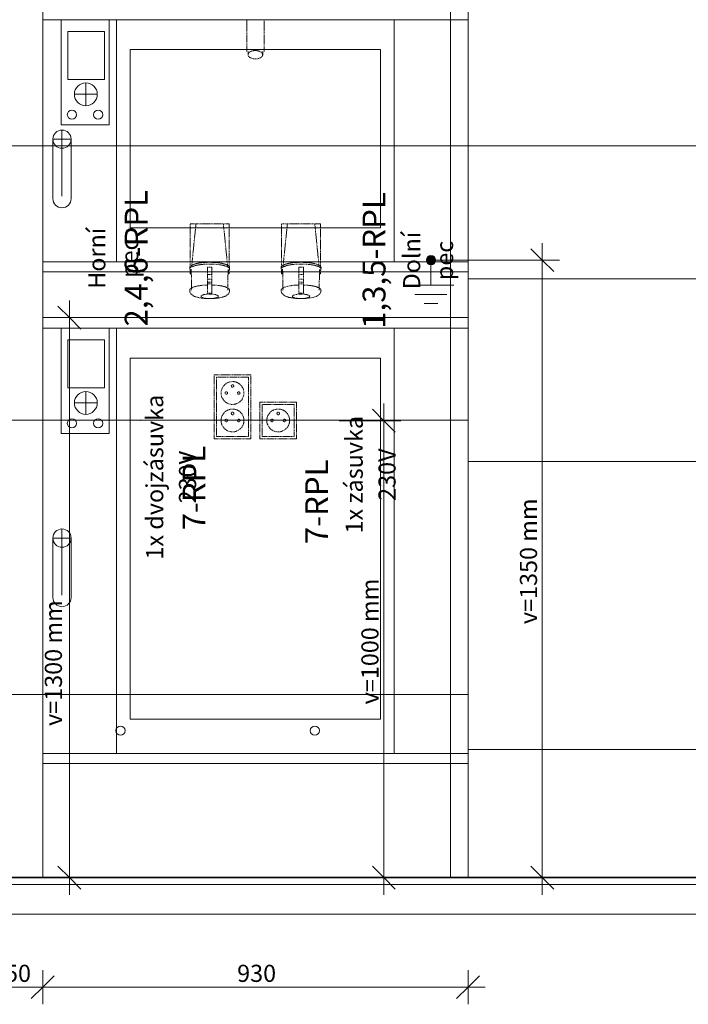
# Model space of a CAD drawing. Units: millimetres. Extents: x -29326 to 40151, y -28527 to 12655.
# Drawn here: x -6470 to -5008, y -277 to 1877 of the extents above; entities that cross this region are included whole.
import ezdxf

# ---------------------------------------------------------------- set-up
doc = ezdxf.new("R2010")
doc.units = ezdxf.units.MM
for name, pattern in [('Čerchovaná 6_3', [12, 6, -3, 0, -3]), ('Čárkovaná', [3, 2, -1]), ('Čárkovaná_2_', [6, 3, -3])]:
    doc.linetypes.add(name, pattern=pattern)
for name, color, linetype, lineweight, true_color in [('0-4', 7, 'Continuous', 5, 0xaaaaaa), ('0-5', 7, 'Continuous', 9, 0xaaaaaa), ('0-6', 7, 'Čárkovaná_2_', 9, 0xd4d4d4), ('A-DETL-GENF-3', 3, 'Continuous', 9, 0x00ff00), ('A-DETL-HDLN-1', 5, 'Čárkovaná', 9, 0x0000ff), ('A-DETL-HDLN-2', 7, 'Čárkovaná', 9, 0xff8040), ('A-DETL-THIN-1', 3, 'Continuous', 9, 0x00ff00), ('A-FLOR-3', 7, 'Continuous', 35, 0xaaaaaa), ('A-FLOR-MCUT-1', 7, 'Continuous', 9, 0xaaaaaa), ('A-WALL-PATT-3', 7, 'Continuous', 5, 0xf4f4f4), ('E-ELEC-EQPM-1', 7, 'Continuous', 9, 0xaaaaaa), ('E-ELEC-FIXT-5', 7, 'Čárkovaná', 9, 0xff8040), ('E-ELEC-FIXT-IDEN-3', 7, 'Continuous', 5, 0xff8040), ('I-FURN-3', 7, 'Continuous', 5, 0xeccbaa)]:
    doc.layers.add(name, color=color, linetype=linetype, lineweight=lineweight, true_color=true_color)
for name, color, linetype, lineweight in [('A-ANNO-DIMS', 7, 'Continuous', 5), ('A-ANNO-DIMS-25', 7, 'Continuous', 5), ('A-DETL-THIN', 7, 'Continuous', 9), ('A-FLOR-LEVL-1', 7, 'Čerchovaná 6_3', 5)]:
    doc.layers.add(name, color=color, linetype=linetype, lineweight=lineweight)
doc.styles.add('ISOCPEUR', font='isocpeur.ttf', dxfattribs={"height": 50})
doc.styles.add('ISOCPEUR_1', font='isocpeur.ttf', dxfattribs={"width": 0.8, "height": 37.5})
doc.styles.add('ISOCPEUR_2', font='isocpeur.ttf', dxfattribs={"height": 37.5})
doc.dimstyles.new('Vnitřní', dxfattribs={"dimscale": 304.8, "dimtxt": 37.349294, "dimasz": 0.164042, "dimexe": 0.123031, "dimexo": 0.0625, "dimgap": 0, "dimtad": 1, "dimdec": 0, "dimrnd": 5, "dimzin": 0, "dimdsep": 46, "dimtxsty": 'ISOCPEUR_2', "dimblk1": 'OBLIQUE', "dimblk2": 'OBLIQUE', "dimsah": 1, "dimcen": 0.09, "dimdle": 0.123031, "dimazin": 0, "dimtfac": 1, "dimtdec": 4, "dimtix": 1, "dimtmove": 0, "dimatfit": 3, "dimfxl": 0.123031, "dimfxlon": 1, "dimtvp": 1, "dimtolj": 1, "dimtzin": 0, "dimarcsym": 2})
doc.dimstyles.new('Vnitřní_1', dxfattribs={"dimscale": 304.8, "dimtxt": 37.349294, "dimasz": 0.164042, "dimexe": 0.123031, "dimexo": 0.0625, "dimgap": 0, "dimtad": 1, "dimdec": 0, "dimrnd": 5, "dimzin": 0, "dimdsep": 46, "dimtxsty": 'ISOCPEUR_2', "dimblk1": 'OBLIQUE', "dimblk2": 'OBLIQUE', "dimsah": 1, "dimcen": 0.09, "dimdle": 0.123031, "dimazin": 0, "dimtfac": 1, "dimtdec": 4, "dimtix": 1, "dimtmove": 2, "dimatfit": 3, "dimfxl": 0.123031, "dimfxlon": 1, "dimtvp": 1, "dimtolj": 1, "dimtzin": 0, "dimarcsym": 2})

# ---------------------------------------------------------------- blocks, each defined once
blk = doc.blocks.new('NAB_PŘIPRAVNÝ STŮL PEKÁRNA 2850X1 - PŘIPRAVNÝ STŮL PEKÁRNA 2850X830-9596507-1NP - Detail pekárna 1')
at = {"layer": 'I-FURN-3'}
for p, q in [((19628.2, 1310), (20539, 1310)), ((19628.2, 1310), (19628.2, 910)), ((19628.2, 910), (20539, 910)), ((19628.2, 910), (19628.2, 280)), ((20539, 280), (19628.2, 280))]:
    blk.add_line(p, q, dxfattribs=at)
blk = doc.blocks.new('ELZ_Pece - Pece-4585763-1NP - Detail pekárna 1')
at = {"layer": 'E-ELEC-EQPM-1'}
for p, q in [((18698.2, 2100), (19628.2, 2100)), ((18698.2, 2100), (18698.2, 1900)), ((19628.2, 1900), (19628.2, 2100)), ((19628.2, 1900), (18698.2, 1900)), ((18698.2, 1900), (19628.2, 1900)), ((18698.2, 1900), (18698.2, 1325)), ((19628.2, 1325), (19628.2, 1900)), ((18698.2, 1876.6), (19628.2, 1876.6)), ((18738.2, 1646.6), (18738.2, 1876.6)), ((18738.2, 1876.6), (18843.2, 1876.6)), ((18843.2, 1876.6), (18843.2, 1646.6)), ((18859.7, 1876.6), (18859.7, 1346.6)), ((19466.7, 1876.6), (19466.7, 1346.6)), ((18833, 1851), (18753, 1851)), ((18753, 1851), (18753, 1746)), ((18833, 1746), (18833, 1851)), ((18889.7, 1811.6), (18889.7, 1421.6)), ((18889.7, 1811.6), (19436.7, 1811.6)), ((19436.7, 1811.6), (19436.7, 1421.6)), ((18753, 1746), (18833, 1746)), ((18792.4, 1738.4), (18792.4, 1688.4)), ((18767.4, 1713.4), (18817.4, 1713.4)), ((18843.2, 1646.6), (18738.2, 1646.6)), ((18760.2, 1615.3), (18720.2, 1615.3)), ((18720.2, 1615.3), (18720.2, 1485.3)), ((18740.2, 1635.3), (18740.2, 1490.3)), ((18760.2, 1485.3), (18760.2, 1615.3)), ((19436.7, 1421.6), (18889.7, 1421.6)), ((19538.1, 1346.6), (18698.2, 1346.6)), ((19628.2, 1346.6), (19556.2, 1346.6)), ((19628.2, 1325), (18698.2, 1325)), ((18698.2, 1325), (19628.2, 1325)), ((18698.2, 1325), (18698.2, 1225)), ((19628.2, 1225), (19628.2, 1325)), ((19628.2, 1225), (18698.2, 1225)), ((18698.2, 1225), (19628.2, 1225)), ((18698.2, 1225), (18698.2, 250)), ((19628.2, 250), (19628.2, 1225)), ((18698.2, 1201.6), (19628.2, 1201.6)), ((18738.2, 971.6), (18738.2, 1201.6)), ((18738.2, 1201.6), (18843.2, 1201.6)), ((18843.2, 1201.6), (18843.2, 971.6)), ((18859.7, 1201.6), (18859.7, 271.6)), ((19466.7, 1201.6), (19466.7, 271.6)), ((18833, 1176), (18753, 1176)), ((18753, 1176), (18753, 1071)), ((18833, 1071), (18833, 1176)), ((18889.7, 1136.6), (18889.7, 346.6)), ((18889.7, 1136.6), (19436.7, 1136.6)), ((19436.7, 1136.6), (19436.7, 346.6)), ((18753, 1071), (18833, 1071)), ((18792.4, 1063.4), (18792.4, 1013.4)), ((18767.4, 1038.4), (18817.4, 1038.4)), ((18843.2, 971.6), (18738.2, 971.6)), ((18740.2, 762.7), (18740.2, 617.7)), ((18760.2, 742.7), (18720.2, 742.7)), ((18720.2, 742.7), (18720.2, 612.7)), ((18760.2, 612.7), (18760.2, 742.7)), ((19436.7, 346.6), (18889.7, 346.6)), ((19628.2, 271.6), (18698.2, 271.6)), ((19628.2, 250), (18698.2, 250)), ((18698.2, 250), (19628.2, 250)), ((18698.2, 0), (18698.2, 250)), ((19628.2, 0), (19628.2, 250)), ((19628.2, 0), (18698.2, 0))]:
    blk.add_line(p, q, dxfattribs=at)
for centre, radius in [((18792.4, 1713.4), 25), ((18761.9, 1668.7), 10), ((18819.4, 1668.7), 10), ((18740.2, 1615.3), 20), ((18792.4, 1038.4), 25), ((18761.9, 993.7), 10), ((18819.4, 993.7), 10), ((18740.2, 742.7), 20)]:
    blk.add_circle(centre, radius, dxfattribs=at)
for centre, radius, start, end in [((18740.2, 1485.3), 20, 180, 0), ((18740.2, 612.7), 20, 180, 360), ((18868.2, 321.6), 10, 0, 180), ((19293.2, 321.6), 10, 0, 180), ((18868.2, 321.6), 10, 180, 0), ((19293.2, 321.6), 10, 180, 0)]:
    blk.add_arc(centre, radius, start, end, dxfattribs=at)
blk = doc.blocks.new('14G_ARS_rvt-2-1NP - Detail pekárna 1')
at = {"layer": 'A-WALL-PATT-3'}
h = blk.add_hatch(dxfattribs=at)
h.set_pattern_fill('FP_10', color=256, style=0, pattern_type=2)
h.set_pattern_definition([(90, (30471, -200), (-1200, 7e-14), []), (180, (30471, -200), (-7e-14, -600), [])])
h.paths.add_polyline_path([(18783, 0), (20539, 0), (20539, 280), (19628.2, 280), (19628.2, 1310), (20539, 1310), (20539, 2400), (19008.4, 2400), (19008.4, 2150), (18238.4, 2150), (18238.4, 2400), (16438.4, 2400), (16438.4, 2130), (15668.4, 2130), (15668.4, 2400), (15389, 2400), (15389, 0), (17834.5, 0)], flags=0)
h.paths.add_polyline_path([(20839, 0), (22478.2, 0), (22478.2, 200), (22577, 200), (22577, 850), (22478.2, 850), (22478.2, 280), (20862.2, 280), (20861.8, 277.4), (20860.8, 275), (20859.3, 272.9), (20857.2, 271.3), (20854.8, 270.3), (20852.2, 270), (20849.6, 270.3), (20847.2, 271.3), (20845.1, 272.9), (20843.5, 275), (20842.5, 277.4), (20842.2, 280), (20839, 280), (20839, 270.3)], flags=0)
h.paths.add_polyline_path([(22577, 1050), (22577, 2800), (20839, 2800), (20839, 1310), (22478.2, 1310), (22478.2, 1050)], flags=0)
h.paths.add_polyline_path([(15700.3, 1100), (15698.2, 1100), (15698.2, 1550), (16148.2, 1550), (16148.2, 1100), (15937.5, 1100)], flags=0)
h.paths.add_polyline_path([(19547.2, 1340.6), (19544.6, 1341), (19542.2, 1342), (19540.1, 1343.6), (19538.5, 1345.6), (19537.5, 1348), (19537.2, 1350.6), (19537.5, 1353.2), (19538.5, 1355.6), (19540.1, 1357.7), (19542.2, 1359.3), (19544.6, 1360.3), (19547.2, 1360.6), (19549.8, 1360.3), (19552.2, 1359.3), (19554.3, 1357.7), (19555.8, 1355.6), (19556.8, 1353.2), (19557.2, 1350.6), (19556.8, 1348), (19555.8, 1345.6), (19554.3, 1343.6), (19552.2, 1342), (19549.8, 1341)], flags=0)
h.paths.add_polyline_path([(18467.2, 1340.6), (18464.6, 1341), (18462.2, 1342), (18460.1, 1343.6), (18458.5, 1345.6), (18457.5, 1348), (18457.2, 1350.6), (18457.5, 1353.2), (18458.5, 1355.6), (18460.1, 1357.7), (18462.2, 1359.3), (18464.6, 1360.3), (18467.2, 1360.6), (18469.8, 1360.3), (18472.2, 1359.3), (18474.3, 1357.7), (18475.8, 1355.6), (18476.8, 1353.2), (18477.2, 1350.6), (18476.8, 1348), (18475.8, 1345.6), (18474.3, 1343.6), (18472.2, 1342), (18469.8, 1341)], flags=0)
h.paths.add_polyline_path([(17387.2, 1340.6), (17384.6, 1341), (17382.2, 1342), (17380.1, 1343.6), (17378.5, 1345.6), (17377.5, 1348), (17377.2, 1350.6), (17377.5, 1353.2), (17378.5, 1355.6), (17380.1, 1357.7), (17382.2, 1359.3), (17384.6, 1360.3), (17387.2, 1360.6), (17389.8, 1360.3), (17392.2, 1359.3), (17394.3, 1357.7), (17395.8, 1355.6), (17396.8, 1353.2), (17397.2, 1350.6), (17396.8, 1348), (17395.8, 1345.6), (17394.3, 1343.6), (17392.2, 1342), (17389.8, 1341)], flags=0)
h.paths.add_polyline_path([(16307.2, 1340.6), (16304.6, 1341), (16302.2, 1342), (16300.1, 1343.6), (16298.5, 1345.6), (16297.5, 1348), (16297.2, 1350.6), (16297.5, 1353.2), (16298.5, 1355.6), (16300.1, 1357.7), (16302.2, 1359.3), (16304.6, 1360.3), (16307.2, 1360.6), (16309.8, 1360.3), (16312.2, 1359.3), (16314.3, 1357.7), (16315.8, 1355.6), (16316.8, 1353.2), (16317.2, 1350.6), (16316.8, 1348), (16315.8, 1345.6), (16314.3, 1343.6), (16312.2, 1342), (16309.8, 1341)], flags=0)
at = {"layer": 'A-FLOR-3'}
blk.add_line((20539, 0), (15389, 0), dxfattribs=at)
at = {"layer": 'A-FLOR-LEVL-1'}
blk.add_line((14349.5, 0), (23216.5, 0), dxfattribs=at)
at = {"layer": 'A-FLOR-MCUT-1'}
for p, q in [((22577, -15), (14989, -15)), ((22577, -80), (14989, -80)), ((14989, -80), (22577, -80))]:
    blk.add_line(p, q, dxfattribs=at)
at = {"layer": '0-5'}
blk.add_blockref('NAB_PŘIPRAVNÝ STŮL PEKÁRNA 2850X1 - PŘIPRAVNÝ STŮL PEKÁRNA 2850X830-9596507-1NP - Detail pekárna 1', (0, 0), dxfattribs=at)
at = {"layer": '0-6'}
blk.add_blockref('ELZ_Pece - Pece-4585763-1NP - Detail pekárna 1', (0, 0), dxfattribs=at)
blk = doc.blocks.new('Zásuvka_400V - Zásuvka 400V_32A-2215353-1NP - Detail pekárna 1')
at = {"layer": 'A-DETL-HDLN-2'}
for p, q in [((19220.6, 1421.6), (19220.6, 1430)), ((19220.6, 1430), (19233.1, 1430)), ((19220.6, 1346.6), (19220.6, 1421.5)), ((19232.3, 1421.5), (19224.7, 1346.6)), ((19233.1, 1430), (19232.3, 1421.6)), ((19233.1, 1430), (19293.1, 1430)), ((19293.1, 1430), (19305.6, 1430)), ((19294, 1421.6), (19293.1, 1430)), ((19301.5, 1346.6), (19294, 1421.5)), ((19305.6, 1430), (19305.6, 1421.6)), ((19305.6, 1421.5), (19305.6, 1346.6)), ((19220.6, 1337.1), (19220.6, 1346.5)), ((19224.7, 1346.5), (19223.8, 1337)), ((19258.1, 1325), (19258.1, 1335.3)), ((19268.1, 1335.3), (19268.1, 1325)), ((19302.5, 1337), (19301.5, 1346.5)), ((19305.6, 1346.5), (19305.6, 1337.1)), ((19219.4, 1334.4), (19219.7, 1330.7)), ((19220.6, 1325), (19220.6, 1329)), ((19220.6, 1322.9), (19220.6, 1325)), ((19220.6, 1322.9), (19220.6, 1320.7)), ((19223, 1322.9), (19220.6, 1322.9)), ((19220.6, 1320.7), (19223, 1320.7)), ((19222.3, 1322.2), (19222.6, 1325)), ((19223, 1322.2), (19222.3, 1322.2)), ((19222.6, 1325), (19222.8, 1326.9)), ((19222.8, 1330.9), (19222.9, 1325)), ((19222.9, 1325), (19223.6, 1285)), ((19258.1, 1318.9), (19258.1, 1325)), ((19268.1, 1319), (19258.1, 1319)), ((19258.1, 1308.8), (19258.1, 1318.9)), ((19268.1, 1325), (19268.1, 1318.9)), ((19268.1, 1318.9), (19268.1, 1308.8)), ((19302.6, 1285), (19303.4, 1325)), ((19305.6, 1322.9), (19303.3, 1322.9)), ((19304, 1322.2), (19303.3, 1322.2)), ((19303.3, 1320.7), (19305.6, 1320.7)), ((19303.4, 1325), (19303.5, 1330.9)), ((19303.5, 1326.9), (19303.7, 1325)), ((19303.7, 1325), (19304, 1322.2)), ((19305.6, 1329), (19305.6, 1325)), ((19305.6, 1325), (19305.6, 1322.9)), ((19305.6, 1320.7), (19305.6, 1322.9)), ((19306.6, 1330.7), (19306.9, 1334.4)), ((19258.1, 1302.8), (19258.1, 1308.8)), ((19268.1, 1308.8), (19258.1, 1308.8)), ((19258.1, 1299), (19258.1, 1302.8)), ((19268.1, 1302.8), (19258.1, 1302.8)), ((19258.1, 1278), (19258.1, 1299)), ((19268.1, 1299), (19258.1, 1299)), ((19268.1, 1308.8), (19268.1, 1302.8)), ((19268.1, 1302.8), (19268.1, 1299)), ((19268.1, 1299), (19268.1, 1278))]:
    blk.add_line(p, q, dxfattribs=at)
at = {"layer": 'A-DETL-HDLN-2', "flags": 128}
for points in [[(19219.7, 1285.5), (19219.6, 1283.8), (19219.8, 1282.2), (19220.1, 1280.7), (19220.7, 1279.3), (19221.4, 1278), (19222.2, 1276.9), (19223, 1276), (19223.8, 1275.2), (19224.7, 1274.5), (19225.6, 1273.9), (19226.5, 1273.3), (19227.4, 1272.8), (19228.3, 1272.3), (19229.3, 1271.8), (19230.2, 1271.4), (19231.3, 1271), (19232.3, 1270.6), (19233.3, 1270.3), (19234.4, 1270), (19235.6, 1269.6), (19236.7, 1269.3), (19237.9, 1269.1), (19239.1, 1268.8), (19240.3, 1268.5), (19241.6, 1268.3), (19242.9, 1268.1), (19244.2, 1267.9), (19245.6, 1267.7), (19246.9, 1267.5), (19248.3, 1267.3), (19249.7, 1267.2), (19251.1, 1267.1), (19252.6, 1266.9), (19254, 1266.8), (19255.5, 1266.8), (19256.9, 1266.7), (19258.4, 1266.6), (19259.9, 1266.6), (19261.4, 1266.6), (19262.9, 1266.5)], [(19306.6, 1285.5), (19306.7, 1283.8), (19306.5, 1282.2), (19306.1, 1280.7), (19305.6, 1279.3), (19304.9, 1278), (19304.1, 1276.9), (19303.3, 1276), (19302.5, 1275.2), (19301.6, 1274.5), (19300.7, 1273.9), (19299.8, 1273.3), (19298.9, 1272.8), (19298, 1272.3), (19297, 1271.8), (19296, 1271.4), (19295, 1271), (19294, 1270.6), (19292.9, 1270.3), (19291.8, 1270), (19290.7, 1269.6), (19289.6, 1269.3), (19288.4, 1269.1), (19287.2, 1268.8), (19285.9, 1268.5), (19284.7, 1268.3), (19283.4, 1268.1), (19282.1, 1267.9), (19280.7, 1267.7), (19279.4, 1267.5), (19278, 1267.3), (19276.6, 1267.2), (19275.2, 1267.1), (19273.7, 1266.9), (19272.3, 1266.8), (19270.8, 1266.8), (19269.3, 1266.7), (19267.9, 1266.6), (19266.4, 1266.6), (19264.9, 1266.6), (19263.4, 1266.5)]]:
    blk.add_lwpolyline(points, dxfattribs=at)
at = {"layer": 'A-DETL-HDLN-2'}
for centre, major_axis, start_param, end_param in [((19263.1, 1330.9), (43.5, 0), 1.570796, 3.508197), ((19263.1, 1334.6), (-43.7, 0), 4.712389, 6.283185), ((19263.1, 1334.6), (-43.7, 0), 3.141593, 4.712389), ((19263.1, 1330.9), (-43.5, 0), 2.774989, 4.712389), ((19263.1, 1285.1), (43.5, 0), 1.686116, 3.199253), ((19263.1, 1285.1), (43.5, 0), 6.225525, 7.738662), ((19263.1, 1271.5), (19, 0), 1.570796, 4.712389), ((19263.1, 1271.5), (19, 0), 4.712389, 7.853982)]:
    blk.add_ellipse(centre, major_axis=major_axis, ratio=0.258819, start_param=start_param, end_param=end_param, dxfattribs=at)
blk.add_open_spline([(19233, 1342.8), (19233.8, 1343.1), (19235.6, 1343.5), (19238.7, 1344.2), (19242.1, 1344.8), (19246.8, 1345.4), (19252.1, 1345.9), (19257.4, 1346.1), (19261.5, 1346.2), (19265.6, 1346.2), (19269.4, 1346.1), (19272.8, 1345.9), (19276, 1345.7), (19279.1, 1345.4), (19282, 1345.1), (19284.9, 1344.7), (19287.6, 1344.2), (19290.2, 1343.7), (19292, 1343.2), (19293, 1342.9), (19293.3, 1342.8)], degree=3, knots=[-0.7880398, -0.7880398, -0.7880398, -0.7880398, -0.7569444, -0.7222222, -0.6875, -0.6527778, -0.5833333, -0.5486111, -0.5138889, -0.4791667, -0.4444444, -0.4166667, -0.3888889, -0.3611111, -0.3333333, -0.3055556, -0.2777778, -0.25, -0.2222222, -0.2121314, -0.2121314, -0.2121314, -0.2121314], dxfattribs=at)
for points in [[(19263.1, 1335), (19262.3, 1335), (19260.6, 1335), (19259, 1335.2), (19258.1, 1335.3)], [(19268.1, 1335.3), (19267.3, 1335.2), (19265.7, 1335), (19264, 1335), (19263.1, 1335)], [(19258.1, 1278), (19259, 1278.1), (19260.6, 1278.1), (19262.3, 1278.1), (19263.1, 1278.1)], [(19263.1, 1278.1), (19264, 1278.1), (19265.7, 1278.1), (19267.3, 1278.1), (19268.1, 1278)]]:
    blk.add_open_spline(points, degree=3, dxfattribs=at)
blk = doc.blocks.new('Zásuvka_400V - Zásuvka 400V_16A-2215332-1NP - Detail pekárna 1')
at = {"layer": 'A-DETL-HDLN-2'}
for p, q in [((19020.7, 1421.6), (19020.7, 1430)), ((19020.7, 1430), (19033.2, 1430)), ((19020.7, 1346.6), (19020.7, 1421.5)), ((19032.4, 1421.5), (19024.8, 1346.6)), ((19033.2, 1430), (19032.4, 1421.6)), ((19033.2, 1430), (19093.2, 1430)), ((19093.2, 1430), (19105.7, 1430)), ((19094, 1421.6), (19093.2, 1430)), ((19101.6, 1346.6), (19094.1, 1421.5)), ((19105.7, 1430), (19105.7, 1421.6)), ((19105.7, 1421.5), (19105.7, 1346.6)), ((19020.7, 1337.1), (19020.7, 1346.5)), ((19024.8, 1346.5), (19023.8, 1337)), ((19058.2, 1325), (19058.2, 1335.3)), ((19068.2, 1335.3), (19068.2, 1325)), ((19102.6, 1337), (19101.6, 1346.5)), ((19105.7, 1346.5), (19105.7, 1337.1)), ((19019.5, 1334.4), (19019.7, 1330.7)), ((19020.7, 1325), (19020.7, 1329)), ((19020.7, 1322.9), (19020.7, 1325)), ((19020.7, 1322.9), (19020.7, 1320.7)), ((19023, 1322.9), (19020.7, 1322.9)), ((19020.7, 1320.7), (19023.1, 1320.7)), ((19022.3, 1322.2), (19022.6, 1325)), ((19023, 1322.2), (19022.3, 1322.2)), ((19022.6, 1325), (19022.8, 1326.9)), ((19022.9, 1330.9), (19023, 1325)), ((19023, 1325), (19023.7, 1285)), ((19058.2, 1318.9), (19058.2, 1325)), ((19068.2, 1319), (19058.2, 1319)), ((19058.2, 1308.8), (19058.2, 1318.9)), ((19068.2, 1325), (19068.2, 1318.9)), ((19068.2, 1318.9), (19068.2, 1308.8)), ((19102.7, 1285), (19103.4, 1325)), ((19103.3, 1320.7), (19105.7, 1320.7)), ((19103.4, 1325), (19103.5, 1330.9)), ((19105.7, 1322.9), (19103.4, 1322.9)), ((19104.1, 1322.2), (19103.4, 1322.2)), ((19103.6, 1326.9), (19103.8, 1325)), ((19103.8, 1325), (19104.1, 1322.2)), ((19105.7, 1329), (19105.7, 1325)), ((19105.7, 1325), (19105.7, 1322.9)), ((19105.7, 1320.7), (19105.7, 1322.9)), ((19106.7, 1330.7), (19106.9, 1334.4)), ((19058.2, 1302.8), (19058.2, 1308.8)), ((19068.2, 1308.8), (19058.2, 1308.8)), ((19058.2, 1299), (19058.2, 1302.8)), ((19068.2, 1302.8), (19058.2, 1302.8)), ((19058.2, 1278), (19058.2, 1299)), ((19068.2, 1299), (19058.2, 1299)), ((19068.2, 1308.8), (19068.2, 1302.8)), ((19068.2, 1302.8), (19068.2, 1299)), ((19068.2, 1299), (19068.2, 1278))]:
    blk.add_line(p, q, dxfattribs=at)
at = {"layer": 'A-DETL-HDLN-2', "flags": 128}
for points in [[(19019.8, 1285.5), (19019.7, 1283.8), (19019.8, 1282.2), (19020.2, 1280.7), (19020.8, 1279.3), (19021.5, 1278), (19022.2, 1276.9), (19023, 1276), (19023.9, 1275.2), (19024.8, 1274.5), (19025.6, 1273.9), (19026.5, 1273.3), (19027.4, 1272.8), (19028.4, 1272.3), (19029.3, 1271.8), (19030.3, 1271.4), (19031.3, 1271), (19032.4, 1270.6), (19033.4, 1270.3), (19034.5, 1270), (19035.6, 1269.6), (19036.8, 1269.3), (19038, 1269.1), (19039.2, 1268.8), (19040.4, 1268.5), (19041.7, 1268.3), (19043, 1268.1), (19044.3, 1267.9), (19045.6, 1267.7), (19047, 1267.5), (19048.4, 1267.3), (19049.8, 1267.2), (19051.2, 1267.1), (19052.6, 1266.9), (19054.1, 1266.8), (19055.5, 1266.8), (19057, 1266.7), (19058.5, 1266.6), (19060, 1266.6), (19061.5, 1266.6), (19062.9, 1266.5)], [(19106.6, 1285.5), (19106.7, 1283.8), (19106.6, 1282.2), (19106.2, 1280.7), (19105.6, 1279.3), (19104.9, 1278), (19104.2, 1276.9), (19103.4, 1276), (19102.5, 1275.2), (19101.7, 1274.5), (19100.8, 1273.9), (19099.9, 1273.3), (19099, 1272.8), (19098, 1272.3), (19097.1, 1271.8), (19096.1, 1271.4), (19095.1, 1271), (19094.1, 1270.6), (19093, 1270.3), (19091.9, 1270), (19090.8, 1269.6), (19089.6, 1269.3), (19088.5, 1269.1), (19087.2, 1268.8), (19086, 1268.5), (19084.7, 1268.3), (19083.5, 1268.1), (19082.1, 1267.9), (19080.8, 1267.7), (19079.4, 1267.5), (19078.1, 1267.3), (19076.6, 1267.2), (19075.2, 1267.1), (19073.8, 1266.9), (19072.3, 1266.8), (19070.9, 1266.8), (19069.4, 1266.7), (19067.9, 1266.6), (19066.4, 1266.6), (19065, 1266.6), (19063.5, 1266.5)]]:
    blk.add_lwpolyline(points, dxfattribs=at)
at = {"layer": 'A-DETL-HDLN-2'}
for centre, major_axis, start_param, end_param in [((19063.2, 1330.9), (43.5, 0), 1.570796, 3.508197), ((19063.2, 1334.6), (-43.7, 0), 4.712389, 6.283185), ((19063.2, 1334.6), (-43.7, 0), 3.141593, 4.712389), ((19063.2, 1330.9), (-43.5, 0), 2.774989, 4.712389), ((19063.2, 1285.1), (43.5, 0), 1.686116, 3.199253), ((19063.2, 1285.1), (43.5, 0), 6.225525, 7.738662), ((19063.2, 1271.5), (19, 0), 1.570796, 4.712389), ((19063.2, 1271.5), (19, 0), 4.712389, 7.853982)]:
    blk.add_ellipse(centre, major_axis=major_axis, ratio=0.258819, start_param=start_param, end_param=end_param, dxfattribs=at)
blk.add_open_spline([(19033, 1342.8), (19033.9, 1343.1), (19035.6, 1343.5), (19038.7, 1344.2), (19042.2, 1344.8), (19046.9, 1345.4), (19052.2, 1345.9), (19057.5, 1346.1), (19061.5, 1346.2), (19065.7, 1346.2), (19069.4, 1346.1), (19072.9, 1345.9), (19076.1, 1345.7), (19079.2, 1345.4), (19082.1, 1345.1), (19084.9, 1344.7), (19087.7, 1344.2), (19090.2, 1343.7), (19092.1, 1343.2), (19093.1, 1342.9), (19093.3, 1342.8)], degree=3, knots=[-0.7880398, -0.7880398, -0.7880398, -0.7880398, -0.7569444, -0.7222222, -0.6875, -0.6527778, -0.5833333, -0.5486111, -0.5138889, -0.4791667, -0.4444444, -0.4166667, -0.3888889, -0.3611111, -0.3333333, -0.3055556, -0.2777778, -0.25, -0.2222222, -0.2121314, -0.2121314, -0.2121314, -0.2121314], dxfattribs=at)
for points in [[(19063.2, 1335), (19062.4, 1335), (19060.7, 1335), (19059, 1335.2), (19058.2, 1335.3)], [(19068.2, 1335.3), (19067.4, 1335.2), (19065.7, 1335), (19064, 1335), (19063.2, 1335)], [(19058.2, 1278), (19059, 1278.1), (19060.7, 1278.1), (19062.4, 1278.1), (19063.2, 1278.1)], [(19063.2, 1278.1), (19064, 1278.1), (19065.7, 1278.1), (19067.4, 1278.1), (19068.2, 1278)]]:
    blk.add_open_spline(points, degree=3, dxfattribs=at)
blk = doc.blocks.new('Zásuvka_230V - Zásuvka IP20-2215392-1NP - Detail pekárna 1')
at = {"layer": 'A-DETL-HDLN-2'}
for p, q in [((19253.1, 1040), (19173.1, 1040)), ((19173.1, 1040), (19173.1, 960)), ((19248.1, 1035), (19178.1, 1035)), ((19178.1, 1035), (19178.1, 965)), ((19248.1, 965), (19248.1, 1035)), ((19253.1, 960), (19253.1, 1040)), ((19427.1, 1001), (19426.1, 1001)), ((19426.1, 1001), (19426.1, 1000)), ((19426.1, 1000), (19427.1, 1000)), ((19427.1, 1000), (19427.1, 1001)), ((19173.1, 960), (19253.1, 960)), ((19178.1, 965), (19248.1, 965))]:
    blk.add_line(p, q, dxfattribs=at)
for centre in [(19213.1, 1015.3), (19199.6, 1000), (19226.7, 1000)]:
    blk.add_circle(centre, 2.81, dxfattribs=at)
for start, end in [(0, 180), (180, 360)]:
    blk.add_arc((19213.1, 1000), 25, start, end, dxfattribs=at)
blk = doc.blocks.new('Zásuvka_230V_dvojitá - Zásuvka IP20 dvojitá-2215420-1NP - Detail pekárna 1')
at = {"layer": 'A-DETL-HDLN-2'}
for p, q in [((19153.2, 1100), (19073.2, 1100)), ((19073.2, 1100), (19073.2, 960)), ((19153.2, 960), (19153.2, 1100)), ((19148.2, 1095), (19078.2, 1095)), ((19078.2, 1095), (19078.2, 965)), ((19148.2, 965), (19148.2, 1095)), ((18912, 1001), (18911, 1001)), ((18911, 1001), (18911, 1000)), ((18911, 1000), (18912, 1000)), ((18912, 1000), (18912, 1001)), ((19073.2, 960), (19153.2, 960)), ((19078.2, 965), (19148.2, 965))]:
    blk.add_line(p, q, dxfattribs=at)
for centre in [(19113.2, 1075.3), (19099.6, 1060), (19126.8, 1060), (19113.2, 1015.3), (19099.6, 1000), (19126.8, 1000)]:
    blk.add_circle(centre, 2.81, dxfattribs=at)
for centre, start, end in [((19113.2, 1060), 0, 180), ((19113.2, 1060), 180, 360), ((19113.2, 1000), 0, 180), ((19113.2, 1000), 180, 360)]:
    blk.add_arc(centre, 25, start, end, dxfattribs=at)
blk = doc.blocks.new('DIMBLOCK2-1NP - Detail pekárna 1')
at = {"layer": 'A-ANNO-DIMS-25'}
for p, q in [((-6419.8, -202), (-6419.8, -277)), ((-6419.8, -239.5), (-6419.8, -202)), ((-6419.8, -239.5), (-6394.8, -214.5)), ((-5489.8, -202), (-5489.8, -277)), ((-5489.8, -239.5), (-5489.8, -202)), ((-5489.8, -239.5), (-5464.8, -214.5)), ((-6419.8, -239.5), (-6444.8, -264.5)), ((-5452.3, -239.5), (-6419.8, -239.5)), ((-5489.8, -239.5), (-5514.8, -264.5))]:
    blk.add_line(p, q, dxfattribs=at)
at = {"layer": 'A-ANNO-DIMS-25', "color": 0, "insert": (-5994.7, -190.5), "char_height": 37.5, "width": 95.672, "attachment_point": 1, "line_spacing_factor": 1.149209, "style": 'ISOCPEUR_2'}
blk.add_mtext('930', dxfattribs=at)
blk = doc.blocks.new('_Oblique')
at = {"color": 0, "linetype": 'ByBlock', "lineweight": -2}
blk.add_line((-0.5, -0.5), (0.5, 0.5), dxfattribs=at)
blk = doc.blocks.new('DIMBLOCK3-1NP - Detail pekárna 1')
at = {"layer": 'A-ANNO-DIMS-25'}
for p, q in [((-6569.8, -202), (-6569.8, -277)), ((-6569.8, -239.5), (-6569.8, -202)), ((-6569.8, -239.5), (-6544.8, -214.5)), ((-6419.8, -202), (-6419.8, -277)), ((-6419.8, -239.5), (-6419.8, -202)), ((-6419.8, -239.5), (-6394.8, -214.5)), ((-6569.8, -239.5), (-6594.8, -264.5)), ((-6419.8, -239.5), (-6569.8, -239.5)), ((-6419.8, -239.5), (-6444.8, -264.5))]:
    blk.add_line(p, q, dxfattribs=at)
at = {"layer": 'A-ANNO-DIMS-25', "color": 0, "insert": (-6530.7, -190.5), "char_height": 37.5, "width": 86.191, "attachment_point": 1, "line_spacing_factor": 1.149209, "style": 'ISOCPEUR_2'}
blk.add_mtext('150', dxfattribs=at)
blk = doc.blocks.new('DIMBLOCK9-1NP - Detail pekárna 1')
at = {"layer": 'A-ANNO-DIMS-25'}
for p, q in [((-5674, -37.5), (-5674, 1037)), ((-5674, 999.5), (-5699, 1024.5)), ((-5711.5, 999.5), (-5636.5, 999.5)), ((-5674, 999.5), (-5711.5, 999.5)), ((-5674, 999.5), (-5649, 974.5)), ((-5674, 0), (-5699, 25)), ((-5711.5, 0), (-5636.5, 0)), ((-5674, 0), (-5711.5, 0)), ((-5674, 0), (-5649, -25))]:
    blk.add_line(p, q, dxfattribs=at)
at = {"layer": 'A-ANNO-DIMS-25', "color": 0, "insert": (-5723, 379.1), "char_height": 37.5, "width": 289.601, "attachment_point": 1, "rotation": 90, "line_spacing_factor": 1.149209, "style": 'ISOCPEUR_2'}
blk.add_mtext('v=1000 mm', dxfattribs=at)
blk = doc.blocks.new('DIMBLOCK10-1NP - Detail pekárna 1')
at = {"layer": 'A-ANNO-DIMS-25'}
for p, q in [((-6361.5, 1225), (-6386.5, 1250)), ((-6361.5, -37.5), (-6361.5, 1262.5)), ((-6287.4, 1225), (-6399, 1225)), ((-6361.5, 1225), (-6336.5, 1200)), ((-6361.5, 1225), (-6287.4, 1225)), ((-6361.5, 0), (-6386.5, 25)), ((-6399, 0), (-6324, 0)), ((-6361.5, 0), (-6399, 0)), ((-6361.5, 0), (-6336.5, -25))]:
    blk.add_line(p, q, dxfattribs=at)
at = {"layer": 'A-ANNO-DIMS-25', "color": 0, "insert": (-6415.3, 331.8), "char_height": 37.5, "width": 289.601, "attachment_point": 1, "rotation": 90, "line_spacing_factor": 1.149209, "style": 'ISOCPEUR_2'}
blk.add_mtext('v=1300 mm', dxfattribs=at)
blk = doc.blocks.new('DIMBLOCK14-1NP - Detail pekárna 1')
at = {"layer": 'A-ANNO-DIMS-25'}
for p, q in [((-5327.3, -37.5), (-5327.3, 1388.1)), ((-5327.3, 1350.6), (-5352.3, 1375.6)), ((-5559.8, 1350.6), (-5289.8, 1350.6)), ((-5327.3, 1350.6), (-5559.8, 1350.6)), ((-5327.3, 1350.6), (-5302.3, 1325.6)), ((-5327.3, 0), (-5352.3, 25)), ((-5364.8, 0), (-5289.8, 0)), ((-5327.3, 0), (-5364.8, 0)), ((-5327.3, 0), (-5302.3, -25))]:
    blk.add_line(p, q, dxfattribs=at)
at = {"layer": 'A-ANNO-DIMS-25', "color": 0, "insert": (-5376.3, 554.6), "char_height": 37.5, "width": 289.601, "attachment_point": 1, "rotation": 90, "line_spacing_factor": 1.149209, "style": 'ISOCPEUR_2'}
blk.add_mtext('v=1350 mm', dxfattribs=at)

msp = doc.modelspace()

# ---------------------------------------------------------------- hatches: boundary and pattern name
at = {"layer": 'A-DETL-GENF-3'}
msp.add_hatch(color=256, dxfattribs=at).paths.add_polyline_path([(-5570.8, 1340.6), (-5568.2, 1341), (-5565.8, 1342), (-5563.7, 1343.6), (-5562.2, 1345.6), (-5561.2, 1348), (-5560.8, 1350.6), (-5561.2, 1353.2), (-5562.2, 1355.6), (-5563.7, 1357.7), (-5565.8, 1359.3), (-5568.2, 1360.3), (-5570.8, 1360.6), (-5573.4, 1360.3), (-5575.8, 1359.3), (-5577.9, 1357.7), (-5579.5, 1355.6), (-5580.5, 1353.2), (-5580.8, 1350.6), (-5580.5, 1348), (-5579.5, 1345.6), (-5577.9, 1343.6), (-5575.8, 1342), (-5573.4, 1341)], flags=0)

# ---------------------------------------------------------------- linework, layer by layer
at = {"layer": 'A-DETL-HDLN-1'}
for p, q in [((-5973.7, 1868.3), (-5973.7, 1811.6)), ((-5935.9, 1811.6), (-5935.9, 1868.3)), ((-5973.7, 1811.5), (-5973.7, 1807)), ((-5935.9, 1807), (-5935.9, 1811.5)), ((-5970.8, 1807), (-5970.8, 1799.9)), ((-5938.8, 1799.9), (-5938.8, 1807))]:
    msp.add_line(p, q, dxfattribs=at)
at = {"layer": 'A-DETL-HDLN-1', "flags": 128}
for points in [[(-5973.7, 1868.3), (-5973.7, 1871.6), (-5973.7, 1875), (-5973.7, 1876.5)], [(-5935.9, 1876.5), (-5935.9, 1876), (-5935.9, 1872.5), (-5935.9, 1869.2), (-5935.9, 1868.3)]]:
    msp.add_lwpolyline(points, dxfattribs=at)
at = {"layer": 'A-DETL-HDLN-1'}
for start_param, end_param in [(1.570796, 3.141593), (0, 1.570796), (3.141593, 4.712389), (4.712389, 6.283185)]:
    msp.add_ellipse((-5954.8, 1799.9), major_axis=(16, 0), ratio=0.573576, start_param=start_param, end_param=end_param, dxfattribs=at)
at = {"layer": 'A-DETL-THIN'}
msp.add_line((-5771.8, 999.5), (-5711.8, 999.5), dxfattribs=at)
at = {"layer": 'A-DETL-THIN-1'}
for p, q in [((-5580.8, 1350.6), (-5560.8, 1350.6)), ((-5570.8, 1340.6), (-5570.8, 1295.6)), ((-5620.8, 1295.6), (-5520.8, 1295.6)), ((-5605.8, 1275.6), (-5535.8, 1275.6)), ((-5585.8, 1255.6), (-5555.8, 1255.6))]:
    msp.add_line(p, q, dxfattribs=at)
msp.add_circle((-5570.8, 1350.6), 10, dxfattribs=at)
for start, end in [(0, 180), (180, 360)]:
    msp.add_arc((-5570.8, 1350.6), 10, start, end, dxfattribs=at)

# ---------------------------------------------------------------- block references
at = {"layer": '0-4'}
msp.add_blockref('14G_ARS_rvt-2-1NP - Detail pekárna 1', (-25118, 0), dxfattribs=at)
at = {"layer": 'E-ELEC-FIXT-5'}
for name in ['Zásuvka_400V - Zásuvka 400V_16A-2215332-1NP - Detail pekárna 1', 'Zásuvka_400V - Zásuvka 400V_32A-2215353-1NP - Detail pekárna 1', 'Zásuvka_230V_dvojitá - Zásuvka IP20 dvojitá-2215420-1NP - Detail pekárna 1', 'Zásuvka_230V - Zásuvka IP20-2215392-1NP - Detail pekárna 1']:
    msp.add_blockref(name, (-25118, 0), dxfattribs=at)

# ---------------------------------------------------------------- texts
at = {"layer": 'E-ELEC-FIXT-IDEN-3', "attachment_point": 2, "rotation": 90, "line_spacing_factor": 1.149209}
for s, insert, char_height, width, style in [('2,4,6-RPL', (-6240.6, 1354.8), 50, 352.566, 'ISOCPEUR'), ('1,3,5-RPL', (-5720.3, 1349.8), 50, 334.639, 'ISOCPEUR'), ('Horní pec', (-6320.4, 1354.8), 37.5, 207.513, 'ISOCPEUR_1'), ('Dolní pec', (-5631.8, 1349.8), 37.5, 200.342, 'ISOCPEUR_1'), ('1x dvojzásuvka 230V', (-6193.8, 876), 37.5, 447.295, 'ISOCPEUR_1'), ('1x zásuvka 230V', (-5757.5, 881.4), 37.5, 362.587, 'ISOCPEUR_1'), ('7-RPL', (-6114, 852.2), 50, 221.101, 'ISOCPEUR'), ('7-RPL', (-5845.9, 822.2), 50, 221.101, 'ISOCPEUR')]:
    msp.add_mtext(s, dxfattribs=dict(at, insert=insert, char_height=char_height, width=width, style=style))

# ---------------------------------------------------------------- dimensions: what is measured, and where the dimension line sits
at = {"layer": 'A-ANNO-DIMS'}
for base, p1, p2, text, override, picture, middle in [((-5327.3, 1350.6), (-5364.8, 0), (-5559.8, 1350.6), 'v=1350 mm', {"dimpost": '<>', "dimfxl": 1364.641901}, 'DIMBLOCK14-1NP - Detail pekárna 1', (-5346, 675.3)), ((-5674, 999.5), (-5711.5, 0), (-5711.5, 999.5), 'v=1000 mm', {"dimpost": '<>', "dimfxl": 999.491212}, 'DIMBLOCK9-1NP - Detail pekárna 1', (-5692.7, 499.7))]:
    dim = msp.add_linear_dim(base=base, p1=p1, p2=p2, angle=90, text=text, dimstyle='Vnitřní', override=override, dxfattribs=at)
    dim.commit()
    dim.dimension.update_dxf_attribs({"geometry": picture, "text_midpoint": middle})
dim = msp.add_linear_dim(base=(-6361.5, 1225), p1=(-6399, 0), p2=(-6287.4, 1225), angle=90, text='v=1300 mm', dimstyle='Vnitřní_1', override={"dimpost": '<>', "dimfxl": 1230.073944}, dxfattribs=at)
dim.commit()
dim.dimension.update_dxf_attribs({"geometry": 'DIMBLOCK10-1NP - Detail pekárna 1', "text_midpoint": (-6390.3, 476.6), "dimtype": 160, "text_rotation": 90})
for base, p1, p2, override, picture, middle in [((-6569.8, -239.5), (-6419.8, -202), (-6569.8, -202), {"dimpost": '<>', "dimfxl": 150}, 'DIMBLOCK3-1NP - Detail pekárna 1', (-6494.8, -220.8)), ((-6419.8, -239.5), (-5489.8, -202), (-6419.8, -202), {"dimpost": '<>', "dimfxl": 930}, 'DIMBLOCK2-1NP - Detail pekárna 1', (-5954.8, -220.8))]:
    dim = msp.add_linear_dim(base=base, p1=p1, p2=p2, dimstyle='Vnitřní', override=override, dxfattribs=at)
    dim.commit()
    dim.dimension.update_dxf_attribs({"geometry": picture, "text_midpoint": middle})

doc.saveas('drawing.dxf')
